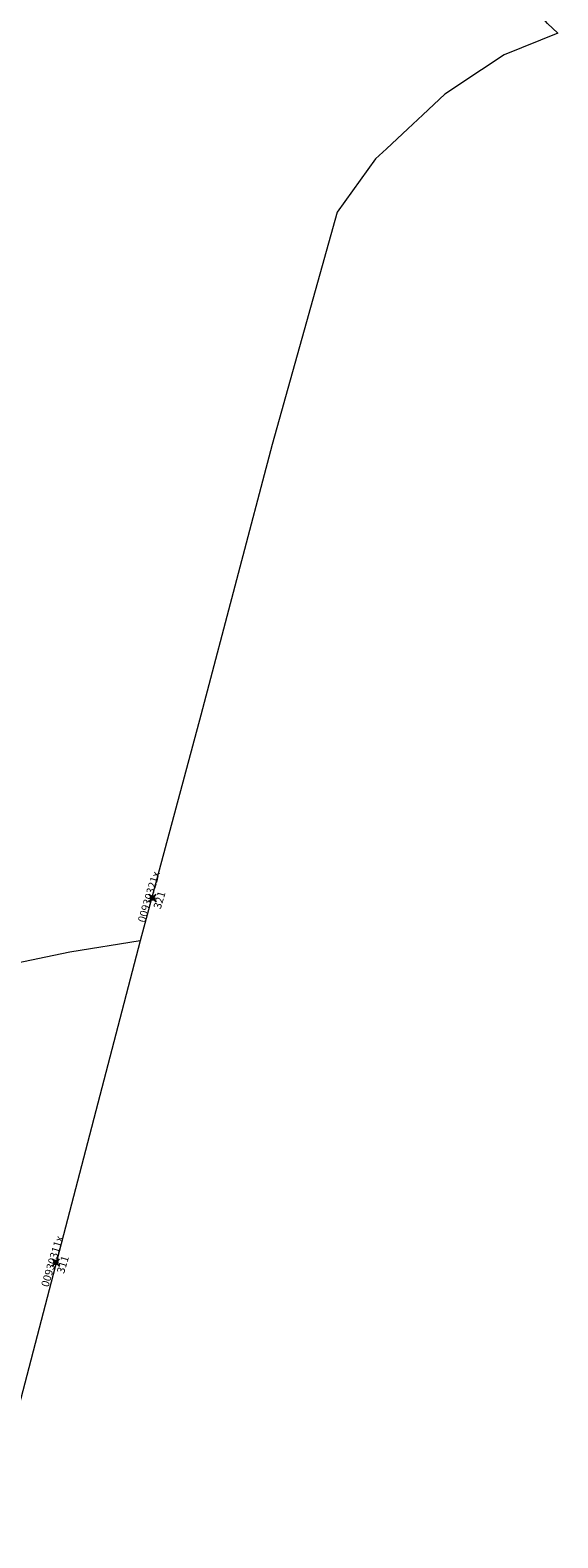
# Model space of a CAD drawing. Units: metres. Extents: x 452073 to 455068, y 4600116 to 4601458.
# Drawn here: x 454580 to 454651, y 4600920 to 4601123 of the extents above; entities that cross this region are included whole.
import ezdxf
from ezdxf.enums import TextEntityAlignment as Align

# ---------------------------------------------------------------- set-up
doc = ezdxf.new("R2010")
doc.units = ezdxf.units.M
doc.header["$MEASUREMENT"] = 0
doc.header["$PDMODE"] = 35
doc.header["$PDSIZE"] = 0.5
for name, color, linetype in [('2_CQPM_ILLES_NOVES', 6, 'Continuous'), ('2_CQPM_PARCELLES_NOVES', 31, 'Continuous'), ('CQPM_NUMPOL_CODGIS', 6, 'Continuous'), ('CQPM_NUMPOL_CODINUM', 6, 'Continuous'), ('CQPM_NUMPOL_DISTAL', 7, 'Continuous'), ('CQPM_NUMPOL_IDENT', 6, 'Continuous'), ('CQPM_NUMPOL_NUM', 6, 'Continuous'), ('CQPM_NUMPOL_NUMEDIF', 6, 'Continuous'), ('CQPM_NUMPOL_UTM', 6, 'Continuous')]:
    doc.layers.add(name, color=color, linetype=linetype)

# ---------------------------------------------------------------- blocks, each defined once
blk = doc.blocks.new('CQPM_NUMPOL')
at = {"layer": 'CQPM_NUMPOL_IDENT'}
blk.add_point((0, 0), dxfattribs=at)
at = {"layer": 'CQPM_NUMPOL_CODGIS'}
blk.add_attdef('CODI_GIS', text='', height=0.7, dxfattribs=at).set_placement((0, -1), align=Align.CENTER)
at = {"layer": 'CQPM_NUMPOL_CODINUM'}
blk.add_attdef('CODI_NUMPOL', text='', height=0.7, dxfattribs=at).set_placement((0, 0), align=Align.CENTER)
at = {"layer": 'CQPM_NUMPOL_NUM', "color": 0}
blk.add_attdef('NUMERO', text='', height=0.7, dxfattribs=at).set_placement((0, -1), align=Align.CENTER)
at = {"layer": 'CQPM_NUMPOL_NUMEDIF'}
blk.add_attdef('NUM_EDIFICI', text='', height=0.7, dxfattribs=at).set_placement((0, -1), align=Align.CENTER)
at = {"layer": 'CQPM_NUMPOL_UTM'}
blk.add_attdef('UTM', text='', height=0.7, dxfattribs=at).set_placement((0, -1), align=Align.CENTER)

msp = doc.modelspace()

# ---------------------------------------------------------------- linework, layer by layer
at = {"layer": '2_CQPM_ILLES_NOVES', "linetype": 'Continuous', "lineweight": 0}
for points in [[(454651.35, 4601122.59), (454651.35, 4601122.59), (454649.96, 4601123.9), (454644.17, 4601130.58), (454637.67, 4601138.71), (454637.58, 4601138.82), (454634.04, 4601143.75), (454633.97, 4601143.85), (454629.6, 4601150.53), (454620.59, 4601163.24), (454611.82, 4601179.34), (454604.56, 4601196.63)], [(454651.35, 4601122.59), (454644.12, 4601119.7), (454641.03, 4601117.65), (454636.1, 4601114.38), (454633.11, 4601111.58), (454631.1, 4601109.7), (454628.24, 4601107.02), (454626.75, 4601105.63), (454621.58, 4601098.44), (454619.24, 4601090.08), (454612.8, 4601067.1), (454603.15, 4601030.61), (454594.97, 4601000.18)], [(454594.97, 4601000.18), (454573.93, 4600919.64)]]:
    msp.add_lwpolyline(points, dxfattribs=at)
at = {"layer": '2_CQPM_PARCELLES_NOVES', "linetype": 'Continuous', "lineweight": 0}
msp.add_lwpolyline([(454594.97, 4601000.18), (454585.5, 4600998.66), (454568.63, 4600995.12), (454556.35, 4600995), (454543.38, 4600992.2), (454516.13, 4600983.91)], dxfattribs=at)

# ---------------------------------------------------------------- block references
at = {"layer": 'CQPM_NUMPOL_DISTAL'}
ref = msp.add_blockref('CQPM_NUMPOL', (454596.64, 4601005.95), dxfattribs=dict(at, xscale=1.500002324702524, yscale=1.500002324702524, zscale=1.0000015504, rotation=73.32459380009688))
ref.add_attrib('CODI_NUMPOL', '00930321x', dxfattribs={"layer": 'CQPM_NUMPOL_CODINUM', "height": 1.05, "rotation": 73.3246}).set_placement((454596.64, 4601005.95), align=Align.CENTER)
ref.add_attrib('NUMERO', '321', dxfattribs={"layer": 'CQPM_NUMPOL_NUM', "color": 0, "height": 1.05, "rotation": 73.3246}).set_placement((454598.08, 4601005.52), align=Align.CENTER)
ref = msp.add_blockref('CQPM_NUMPOL', (454583.6, 4600956.78), dxfattribs=dict(at, xscale=1.500002324702524, yscale=1.500002324702524, zscale=1.0000015504, rotation=73.32459380009688))
ref.add_attrib('CODI_NUMPOL', '00930311x', dxfattribs={"layer": 'CQPM_NUMPOL_CODINUM', "height": 1.05, "rotation": 73.3246}).set_placement((454583.6, 4600956.78), align=Align.CENTER)
ref.add_attrib('NUMERO', '311', dxfattribs={"layer": 'CQPM_NUMPOL_NUM', "color": 0, "height": 1.05, "rotation": 73.3246}).set_placement((454585.04, 4600956.35), align=Align.CENTER)

doc.saveas('drawing.dxf')
